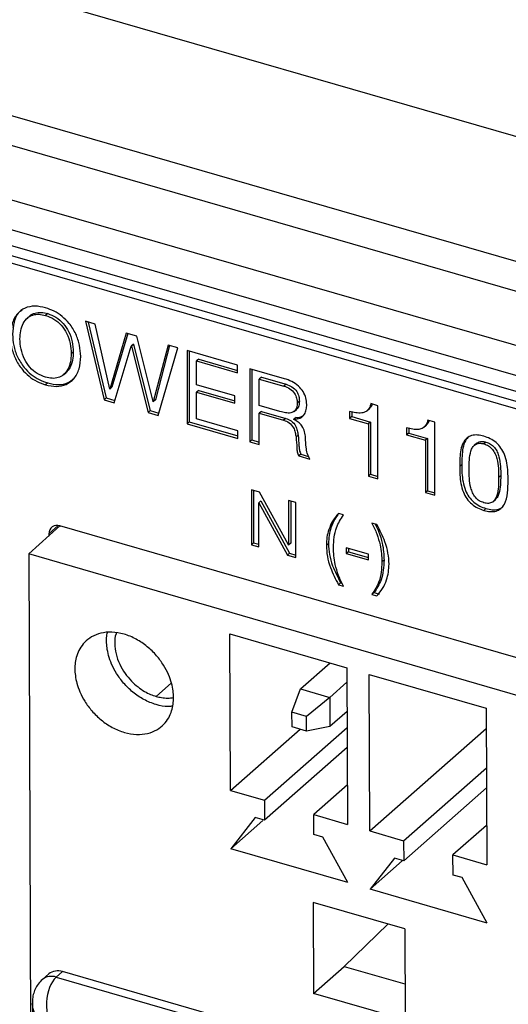
# Model space of a CAD drawing. Units: millimetres. Extents: x 17 to 584, y 10 to 410.
# Drawn here: x 494 to 498, y 71 to 80 of the extents above; entities that cross this region are included whole.
import ezdxf

# ---------------------------------------------------------------- set-up
doc = ezdxf.new("R2010")
doc.units = ezdxf.units.MM

msp = doc.modelspace()

# ---------------------------------------------------------------- linework, layer by layer
at = {"color": 7, "linetype": 'Continuous', "lineweight": 25}
for p, q in [((507.9962, 76.3768), (362.005, 118.5208)), ((492.2648, 79.737), (507.19, 75.4284)), ((507.0935, 75.1717), (492.1682, 79.4803)), ((491.7709, 79.081), (506.645, 74.7872)), ((506.5484, 74.5305), (491.6743, 78.8243)), ((491.6809, 78.672), (506.5419, 74.382)), ((491.7254, 78.5664), (506.5864, 74.2764)), ((506.5834, 74.203), (491.8263, 78.463)), ((493.8275, 77.4358), (493.8025, 77.4142)), ((493.9972, 77.459), (493.9772, 77.4417)), ((494.4485, 77.3596), (494.3543, 77.3868)), ((494.3543, 77.3868), (494.5321, 76.6427)), ((494.3802, 77.3793), (494.5521, 76.66)), ((494.5846, 76.7439), (494.4485, 77.3596)), ((494.742, 77.2749), (494.5865, 76.7434)), ((494.7558, 77.2709), (494.6065, 76.7607)), ((494.8421, 77.246), (494.742, 77.2749)), ((494.9956, 76.6253), (494.8421, 77.246)), ((494.6283, 76.6149), (494.7887, 77.1508)), ((494.8087, 77.1681), (494.7887, 77.1508)), ((494.7887, 77.1508), (494.7907, 77.1502)), ((494.8107, 77.1675), (494.7907, 77.1502)), ((494.7907, 77.1502), (494.9491, 76.5223)), ((494.8087, 77.1681), (494.8107, 77.1675)), ((494.8107, 77.1675), (494.9691, 76.5396)), ((495.1385, 77.1605), (494.9976, 76.6247)), ((495.1528, 77.1563), (495.0176, 76.642)), ((495.2308, 77.1338), (495.1385, 77.1605)), ((494.2402, 77.0965), (494.2202, 77.0791)), ((495.0453, 76.4945), (495.2308, 77.1338)), ((495.7969, 76.9704), (495.3179, 77.1087)), ((495.3179, 77.1087), (495.3179, 76.4158)), ((495.3379, 77.1029), (495.3379, 76.4332)), ((495.4278, 77.028), (495.4078, 77.0107)), ((495.4078, 76.7858), (495.4078, 77.0107)), ((495.4078, 77.0107), (495.7969, 76.8984)), ((495.4278, 77.028), (495.7969, 76.9215)), ((495.7969, 76.8984), (495.7969, 76.9704)), ((494.147, 76.8801), (494.172, 76.9017)), ((496.2397, 76.8426), (495.9117, 76.9372)), ((495.9117, 76.9372), (495.9117, 76.2444)), ((495.9317, 76.9315), (495.9317, 76.2617)), ((493.9972, 76.8022), (493.9772, 76.7849)), ((495.7707, 76.681), (495.4078, 76.7858)), ((496.0217, 76.8566), (496.0017, 76.8393)), ((496.0017, 76.5873), (496.0017, 76.8393)), ((496.0017, 76.8393), (496.2356, 76.7718)), ((496.0217, 76.8566), (496.2556, 76.7891)), ((496.2556, 76.7891), (496.2356, 76.7718)), ((494.5865, 76.7434), (494.5846, 76.7439)), ((494.6065, 76.7607), (494.5865, 76.7434)), ((495.4278, 76.7311), (495.4078, 76.7138)), ((495.4078, 76.4619), (495.4078, 76.7138)), ((495.4078, 76.7138), (495.7707, 76.609)), ((495.4278, 76.7311), (495.7707, 76.6321)), ((495.7707, 76.609), (495.7707, 76.681)), ((494.5521, 76.66), (494.5321, 76.6427)), ((494.5321, 76.6427), (494.6283, 76.6149)), ((494.5521, 76.66), (494.6346, 76.6362)), ((494.9976, 76.6247), (494.9956, 76.6253)), ((495.0176, 76.642), (494.9976, 76.6247)), ((496.198, 76.5307), (496.0017, 76.5873)), ((496.3816, 76.6293), (496.3616, 76.612)), ((497.1264, 76.5866), (497.0577, 76.6064)), ((497.1264, 75.8938), (497.1264, 76.5866)), ((494.9691, 76.5396), (494.9491, 76.5223)), ((494.9491, 76.5223), (495.0453, 76.4945)), ((494.9691, 76.5396), (495.0515, 76.5158)), ((496.0217, 76.5327), (496.0017, 76.5154)), ((496.0017, 76.2184), (496.0017, 76.5154)), ((496.0017, 76.5154), (496.2318, 76.4489)), ((496.0217, 76.5327), (496.2518, 76.4663)), ((496.3316, 76.5329), (496.3566, 76.5546)), ((496.8576, 76.5323), (496.8576, 76.4662)), ((496.8776, 76.5279), (496.8776, 76.4836)), ((497.0219, 76.5385), (497.0469, 76.5602)), ((495.3379, 76.4332), (495.3179, 76.4158)), ((495.3179, 76.4158), (495.7998, 76.2767)), ((495.3379, 76.4332), (495.7998, 76.2998)), ((495.7998, 76.3487), (495.4078, 76.4619)), ((496.2518, 76.4663), (496.2318, 76.4489)), ((496.3498, 76.4751), (496.3298, 76.4578)), ((496.3298, 76.4558), (496.3298, 76.4578)), ((496.8776, 76.4836), (496.8576, 76.4662)), ((496.8576, 76.4662), (497.0364, 76.4146)), ((496.8776, 76.4836), (497.0564, 76.4319)), ((497.0564, 76.4319), (497.0364, 76.4146)), ((497.0364, 76.4146), (497.0364, 75.9197)), ((497.0564, 76.4319), (497.0564, 75.9371)), ((497.5617, 76.3827), (497.5867, 76.4043)), ((497.6663, 76.4307), (497.5975, 76.4506)), ((497.6663, 75.7379), (497.6663, 76.4307)), ((495.7998, 76.2767), (495.7998, 76.3487)), ((496.3699, 76.3066), (496.3499, 76.2893)), ((497.3975, 76.3765), (497.3975, 76.3104)), ((497.4175, 76.3277), (497.3975, 76.3104)), ((497.3975, 76.3104), (497.5763, 76.2588)), ((497.4175, 76.372), (497.4175, 76.3277)), ((497.4175, 76.3277), (497.5963, 76.2761)), ((495.9317, 76.2617), (495.9117, 76.2444)), ((495.9117, 76.2444), (496.0017, 76.2184)), ((495.9317, 76.2617), (496.0017, 76.2415)), ((497.5963, 76.2761), (497.5763, 76.2588)), ((497.5763, 76.2588), (497.5763, 75.7639)), ((497.5963, 76.2761), (497.5963, 75.7812)), ((498.0613, 76.2302), (498.0363, 76.2085)), ((498.1496, 76.2423), (498.1296, 76.225)), ((496.3959, 76.1277), (496.3759, 76.1104)), ((496.3959, 76.1277), (496.4691, 76.1066)), ((496.3759, 76.1104), (496.4807, 76.0802)), ((497.9202, 76.0292), (497.9002, 76.0119)), ((497.0564, 75.9371), (497.0364, 75.9197)), ((497.0564, 75.9371), (497.1264, 75.9169)), ((497.0364, 75.9197), (497.1264, 75.8938)), ((498.2891, 75.9236), (498.2691, 75.9062)), ((496.0041, 75.7674), (495.9286, 75.7892)), ((495.9286, 75.7892), (495.9286, 75.2696)), ((495.9486, 75.7834), (495.9486, 75.2869)), ((496.278, 75.267), (496.0041, 75.7674)), ((497.5963, 75.7812), (497.5763, 75.7639)), ((497.5763, 75.7639), (497.6663, 75.7379)), ((497.5963, 75.7812), (497.6663, 75.761)), ((496.0161, 75.6845), (495.9961, 75.6671)), ((495.9961, 75.2501), (495.9961, 75.6671)), ((495.9961, 75.6671), (495.9975, 75.6667)), ((496.0175, 75.684), (495.9975, 75.6667)), ((495.9975, 75.6667), (496.2693, 75.1713)), ((496.0161, 75.6845), (496.0175, 75.684)), ((496.0175, 75.684), (496.2893, 75.1886)), ((496.347, 75.6684), (496.2795, 75.6879)), ((496.2795, 75.6879), (496.2795, 75.2666)), ((496.2995, 75.6821), (496.2995, 75.2839)), ((496.347, 75.1488), (496.347, 75.6684)), ((498.2141, 75.6764), (498.2391, 75.6981)), ((496.7989, 75.5515), (496.7516, 75.5651)), ((498.1496, 75.6125), (498.1296, 75.5952)), ((497.1166, 75.4598), (497.0693, 75.4734)), ((493.8182, 75.1832), (494.1126, 75.4474)), ((494.0087, 75.3735), (494.0087, 75.3508)), ((494.1126, 75.4474), (494.1087, 75.4388)), ((504.2971, 72.5074), (494.1126, 75.4474)), ((495.9486, 75.2869), (495.9286, 75.2696)), ((495.9486, 75.2869), (495.9961, 75.2732)), ((496.2995, 75.2839), (496.2795, 75.2666)), ((496.6572, 75.2806), (496.6372, 75.2633)), ((495.9286, 75.2696), (495.9961, 75.2501)), ((496.2893, 75.1886), (496.2693, 75.1713)), ((496.2795, 75.2666), (496.278, 75.267)), ((496.2893, 75.1886), (496.347, 75.1719)), ((497.0353, 75.1796), (496.8261, 75.24)), ((496.8261, 75.24), (496.8261, 75.186)), ((496.8461, 75.2033), (496.8261, 75.186)), ((496.8261, 75.186), (497.0353, 75.1256)), ((496.8461, 75.2342), (496.8461, 75.2033)), ((496.8461, 75.2033), (497.0353, 75.1487)), ((493.8182, 75.1832), (493.848, 67.3556)), ((504.0143, 72.2263), (493.8182, 75.1832)), ((496.2693, 75.1713), (496.347, 75.1488)), ((497.0353, 75.1256), (497.0353, 75.1796)), ((497.1835, 75.1236), (497.1635, 75.1063)), ((496.7716, 74.9076), (496.7516, 74.8903)), ((496.7716, 74.9076), (496.787, 74.9032)), ((496.7516, 74.8903), (496.7989, 74.8766)), ((497.0893, 74.8159), (497.0693, 74.7986)), ((497.0893, 74.8159), (497.1366, 74.8023)), ((497.0693, 74.7986), (497.1166, 74.7849)), ((495.7238, 74.4239), (496.8321, 74.1025)), ((495.7295, 72.9412), (495.7238, 74.4239)), ((496.392, 73.9028), (496.6718, 74.149)), ((496.8321, 74.1025), (496.8378, 72.6197)), ((497.0434, 74.0412), (498.1517, 73.7198)), ((497.049, 72.5585), (497.0434, 74.0412)), ((496.3114, 73.6817), (496.392, 73.9028)), ((496.392, 73.9028), (496.669, 73.8224)), ((496.8326, 73.9664), (496.669, 73.8224)), ((496.669, 73.8224), (496.4499, 73.6415)), ((496.669, 73.8224), (496.6701, 73.5466)), ((498.1517, 73.7198), (498.1573, 72.2371)), ((496.4499, 73.6415), (496.3114, 73.6817)), ((496.3119, 73.5438), (496.3114, 73.6817)), ((496.4505, 73.5036), (496.4499, 73.6415)), ((496.8337, 73.6905), (496.6701, 73.5466)), ((495.7295, 72.9412), (496.389, 73.5214)), ((496.0499, 72.8482), (496.8343, 73.5384)), ((496.4505, 73.5036), (496.3119, 73.5438)), ((496.6701, 73.5466), (496.4505, 73.5036)), ((497.049, 72.5585), (498.1524, 73.5293)), ((496.835, 73.3488), (496.0506, 72.6586)), ((497.3694, 72.4656), (498.1538, 73.1557)), ((496.8363, 72.9933), (496.5174, 72.7126)), ((498.1545, 72.9661), (497.3701, 72.2759)), ((495.7295, 72.9412), (496.0499, 72.8482)), ((496.0499, 72.8482), (496.0506, 72.6586)), ((495.964, 72.6837), (495.7316, 72.3894)), ((496.0506, 72.6586), (495.964, 72.6837)), ((496.5181, 72.523), (496.5174, 72.7126)), ((496.5174, 72.7126), (496.8378, 72.6197)), ((496.0364, 72.6576), (495.7316, 72.3894)), ((498.1559, 72.6106), (497.8369, 72.33)), ((496.6047, 72.4979), (496.5181, 72.523)), ((496.8399, 72.068), (496.6047, 72.4979)), ((497.049, 72.5585), (497.3694, 72.4656)), ((496.8399, 72.068), (495.7316, 72.3894)), ((497.3694, 72.4656), (497.3701, 72.2759)), ((497.2835, 72.301), (497.0511, 72.0067)), ((497.3701, 72.2759), (497.2835, 72.301)), ((497.8377, 72.1403), (497.8369, 72.33)), ((497.8369, 72.33), (498.1573, 72.2371)), ((497.356, 72.275), (497.0511, 72.0067)), ((497.9242, 72.1152), (497.8377, 72.1403)), ((498.1594, 71.6853), (497.9242, 72.1152)), ((498.1594, 71.6853), (497.0511, 72.0067)), ((497.3795, 71.6301), (496.5137, 71.8812)), ((496.5137, 71.8812), (496.5169, 71.0191)), ((497.221, 71.676), (496.8071, 71.2744)), ((497.3795, 71.6301), (497.3828, 70.768)), ((496.5169, 71.0191), (496.8071, 71.2744)), ((496.8071, 71.2744), (497.3815, 71.1078)), ((494.0072, 71.2027), (493.9472, 71.1507)), ((494.1381, 71.2247), (494.0781, 71.1727)), ((503.6644, 68.4747), (494.1381, 71.2247)), ((494.0781, 71.1727), (503.6044, 68.4227)), ((497.3828, 70.768), (496.5169, 71.0191)), ((493.8525, 70.9253), (493.8513, 67.5086))]:
    msp.add_line(p, q, dxfattribs=at)
at = {"color": 8, "linetype": 'Continuous', "lineweight": 25}
for p, q in [((494.0087, 75.3735), (494.0978, 75.4506)), ((495.024, 73.8328), (495.1694, 73.9606))]:
    msp.add_line(p, q, dxfattribs=at)
at = {"color": 7, "linetype": 'Continuous', "lineweight": 25}
for centre, radius, start, end in [((494.0849, 75.3765), 0.0762, 68.61532, 182.23506), ((494.0923, 71.0967), 0.1359, 70.31487, 128.77792)]:
    msp.add_arc(centre, radius, start, end, dxfattribs=at)
at = {"color": 8, "linetype": 'Continuous', "lineweight": 25}
msp.add_arc((494.0327, 71.0426), 0.1378, 70.75589, 128.3383, dxfattribs=at)
at = {"color": 7, "linetype": 'Continuous', "lineweight": 25}
msp.add_ellipse((494.2513, 70.7763), major_axis=(-0.1152, 0.4278), ratio=0.556698, start_param=0.263101, end_param=1.833897, dxfattribs=at)
at = {"color": 8, "linetype": 'Continuous', "lineweight": 25}
msp.add_ellipse((494.2513, 70.7763), major_axis=(0.3752, -0.2401), ratio=0.577835, start_param=3.497623, end_param=4.542985, dxfattribs=at)
at = {"color": 7, "linetype": 'Continuous', "lineweight": 25}
for points, knots in [([(493.9772, 77.5137), (493.9426, 77.5214), (493.8735, 77.5369), (493.7792, 77.5157), (493.7023, 77.4583), (493.6532, 77.3646), (493.6473, 77.2852), (493.6443, 77.2454)], [0, 0, 0, 0, 0.186754, 0.373334, 0.559911, 0.779774, 1, 1, 1, 1]), ([(493.7549, 77.492), (493.7466, 77.4864), (493.7092, 77.4611), (493.6744, 77.3805), (493.6677, 77.302), (493.6643, 77.2627)], [0, 0, 0, 0, 0.123382, 0.56133, 1, 1, 1, 1]), ([(493.7343, 77.2194), (493.7358, 77.2456), (493.7387, 77.2979), (493.7624, 77.3679), (493.8024, 77.42), (493.8558, 77.4483), (493.9144, 77.4565), (493.9563, 77.4466), (493.9772, 77.4417)], [0, 0, 0, 0, 0.186871, 0.373599, 0.560075, 0.706734, 0.853239, 1, 1, 1, 1]), ([(493.8275, 77.4358), (493.8269, 77.4343), (493.8391, 77.4501), (493.8768, 77.4645), (493.9341, 77.4741), (493.9762, 77.4641), (493.9972, 77.459)], [0, 0, 0, 0, 0.030683, 0.353826, 0.676632, 1, 1, 1, 1]), ([(494.3101, 77.0532), (494.3079, 77.0883), (494.3036, 77.1585), (494.2672, 77.2673), (494.2088, 77.3622), (494.1357, 77.4347), (494.0586, 77.4861), (494.0044, 77.5045), (493.9772, 77.5137)], [0, 0, 0, 0, 0.186796, 0.373462, 0.559911, 0.706636, 0.853226, 1, 1, 1, 1]), ([(493.9772, 77.4417), (494.004, 77.4321), (494.0574, 77.4131), (494.1281, 77.3506), (494.1821, 77.269), (494.2142, 77.1748), (494.2182, 77.111), (494.2202, 77.0791)], [0, 0, 0, 0, 0.186701, 0.373047, 0.559568, 0.779593, 1, 1, 1, 1]), ([(493.9972, 77.459), (494.024, 77.4495), (494.0774, 77.4304), (494.1481, 77.3679), (494.2021, 77.2863), (494.2342, 77.1921), (494.2382, 77.1284), (494.2402, 77.0965)], [0, 0, 0, 0, 0.186701, 0.373047, 0.559568, 0.779593, 1, 1, 1, 1]), ([(493.6443, 77.2454), (493.6465, 77.2103), (493.6509, 77.14), (493.6872, 77.0312), (493.7457, 76.9364), (493.8187, 76.8638), (493.8958, 76.8124), (493.9501, 76.794), (493.9772, 76.7849)], [0, 0, 0, 0, 0.186792, 0.373459, 0.559917, 0.706628, 0.853223, 1, 1, 1, 1]), ([(493.6643, 77.2627), (493.6665, 77.2276), (493.6709, 77.1574), (493.7072, 77.0486), (493.7657, 76.9537), (493.8387, 76.8811), (493.9158, 76.8297), (493.9701, 76.8114), (493.9972, 76.8022)], [0, 0, 0, 0, 0.186792, 0.373459, 0.559917, 0.706628, 0.853223, 1, 1, 1, 1]), ([(493.9772, 76.8568), (493.9505, 76.8665), (493.8971, 76.8857), (493.8263, 76.9479), (493.7724, 77.0296), (493.7403, 77.1238), (493.7363, 77.1875), (493.7343, 77.2194)], [0, 0, 0, 0, 0.18666, 0.373067, 0.559587, 0.779615, 1, 1, 1, 1]), ([(494.2202, 77.0791), (494.2187, 77.053), (494.2157, 77.0007), (494.192, 76.9307), (494.1521, 76.8785), (494.0987, 76.8502), (494.04, 76.842), (493.9982, 76.8519), (493.9772, 76.8568)], [0, 0, 0, 0, 0.18688, 0.373612, 0.560075, 0.706707, 0.85325, 1, 1, 1, 1]), ([(493.9772, 76.7849), (494.0118, 76.7771), (494.081, 76.7617), (494.1753, 76.7829), (494.2521, 76.8403), (494.3012, 76.9339), (494.3072, 77.0134), (494.3101, 77.0532)], [0, 0, 0, 0, 0.186765, 0.373349, 0.559895, 0.779769, 1, 1, 1, 1]), ([(494.2402, 77.0965), (494.2386, 77.0704), (494.2354, 77.0183), (494.2137, 76.9485), (494.1833, 76.9159), (494.172, 76.9017)], [0, 0, 0, 0, 0.34232, 0.684367, 1, 1, 1, 1]), ([(493.9972, 76.8022), (494.0316, 76.7947), (494.1004, 76.7797), (494.1866, 76.7956), (494.2243, 76.8281), (494.2393, 76.841)], [0, 0, 0, 0, 0.375552, 0.750742, 1, 1, 1, 1]), ([(496.2356, 76.7718), (496.2546, 76.7654), (496.2923, 76.7527), (496.3374, 76.7077), (496.3585, 76.6571), (496.3606, 76.627), (496.3616, 76.612)], [0, 0, 0, 0, 0.280915, 0.558713, 0.779125, 1, 1, 1, 1]), ([(496.4516, 76.5991), (496.4502, 76.6191), (496.4475, 76.6593), (496.4196, 76.7211), (496.372, 76.7766), (496.3092, 76.8191), (496.2629, 76.8347), (496.2397, 76.8426)], [0, 0, 0, 0, 0.186744, 0.373124, 0.559663, 0.779582, 1, 1, 1, 1]), ([(496.2556, 76.7891), (496.2746, 76.7827), (496.3123, 76.77), (496.3574, 76.725), (496.3785, 76.6744), (496.3806, 76.6443), (496.3816, 76.6293)], [0, 0, 0, 0, 0.280915, 0.558713, 0.779125, 1, 1, 1, 1]), ([(496.3616, 76.612), (496.3609, 76.5972), (496.3595, 76.5678), (496.3378, 76.5335), (496.2996, 76.5151), (496.2504, 76.5171), (496.2154, 76.5262), (496.198, 76.5307)], [0, 0, 0, 0, 0.186986, 0.373119, 0.55932, 0.779196, 1, 1, 1, 1]), ([(496.3298, 76.4578), (496.3505, 76.4593), (496.3918, 76.4623), (496.4302, 76.5011), (496.4487, 76.5486), (496.4506, 76.5822), (496.4516, 76.5991)], [0, 0, 0, 0, 0.27989, 0.55876, 0.779288, 1, 1, 1, 1]), ([(496.3816, 76.6293), (496.3807, 76.6149), (496.3788, 76.5862), (496.3666, 76.5589), (496.3544, 76.5531), (496.3566, 76.5546)], [0, 0, 0, 0, 0.48972, 0.977208, 1, 1, 1, 1]), ([(497.0577, 76.6064), (497.0539, 76.5914), (497.0463, 76.5612), (497.0154, 76.5298), (496.9704, 76.5146), (496.9159, 76.5174), (496.877, 76.5273), (496.8576, 76.5323)], [0, 0, 0, 0, 0.1867426, 0.3729812, 0.5593699, 0.7794129, 1, 1, 1, 1]), ([(497.0705, 76.6027), (497.0686, 76.595), (497.064, 76.5769), (497.0505, 76.5659), (497.0469, 76.5602)], [0, 0, 0, 0, 0.427374, 1, 1, 1, 1]), ([(496.3498, 76.4751), (496.3713, 76.4755), (496.4027, 76.4762), (496.4213, 76.4968), (496.4271, 76.5032)], [0, 0, 0, 0, 0.6870234, 1, 1, 1, 1]), ([(496.2318, 76.4489), (496.2502, 76.4425), (496.2868, 76.4297), (496.3276, 76.3822), (496.343, 76.3334), (496.3476, 76.304), (496.3499, 76.2893)], [0, 0, 0, 0, 0.280139, 0.557963, 0.778496, 1, 1, 1, 1]), ([(496.2518, 76.4663), (496.2702, 76.4598), (496.3068, 76.447), (496.3476, 76.3995), (496.363, 76.3507), (496.3676, 76.3213), (496.3699, 76.3066)], [0, 0, 0, 0, 0.280139, 0.557963, 0.778496, 1, 1, 1, 1]), ([(496.4399, 76.2822), (496.4377, 76.3011), (496.4334, 76.3387), (496.4103, 76.3925), (496.3722, 76.4336), (496.344, 76.4484), (496.3298, 76.4558)], [0, 0, 0, 0, 0.281071, 0.55989, 0.779672, 1, 1, 1, 1]), ([(497.5975, 76.4506), (497.5937, 76.4355), (497.5862, 76.4054), (497.5553, 76.374), (497.5103, 76.3587), (497.4557, 76.3615), (497.4169, 76.3715), (497.3975, 76.3765)], [0, 0, 0, 0, 0.1867426, 0.3729812, 0.5593699, 0.7794129, 1, 1, 1, 1]), ([(497.6104, 76.4469), (497.6084, 76.4391), (497.6039, 76.421), (497.5904, 76.4101), (497.5867, 76.4043)], [0, 0, 0, 0, 0.427374, 1, 1, 1, 1]), ([(496.3699, 76.3066), (496.3733, 76.2732), (496.378, 76.2267), (496.3785, 76.1674), (496.3901, 76.1409), (496.3959, 76.1277)], [0, 0, 0, 0, 0.561677, 0.782472, 1, 1, 1, 1]), ([(498.1296, 76.297), (498.1096, 76.3019), (498.0696, 76.3118), (498.0118, 76.3078), (497.9659, 76.2809), (497.9295, 76.2347), (497.9085, 76.1696), (497.9016, 76.0916), (497.9007, 76.0385), (497.9002, 76.0119)], [0, 0, 0, 0, 0.125056, 0.249717, 0.374587, 0.499458, 0.666096, 0.833011, 1, 1, 1, 1]), ([(496.3499, 76.2893), (496.3533, 76.2559), (496.358, 76.2094), (496.3585, 76.15), (496.3701, 76.1236), (496.3759, 76.1104)], [0, 0, 0, 0, 0.561677, 0.782472, 1, 1, 1, 1]), ([(496.4807, 76.0802), (496.4713, 76.0988), (496.4525, 76.1363), (496.4443, 76.2049), (496.4416, 76.2528), (496.4399, 76.2822)], [0, 0, 0, 0, 0.278567, 0.558977, 1, 1, 1, 1]), ([(497.9867, 76.294), (497.9754, 76.2817), (497.9484, 76.2522), (497.9287, 76.1866), (497.9215, 76.109), (497.9206, 76.0558), (497.9202, 76.0292)], [0, 0, 0, 0, 0.192731, 0.461483, 0.730682, 1, 1, 1, 1]), ([(497.9902, 75.9868), (497.9901, 76.016), (497.9899, 76.0745), (498.001, 76.1437), (498.0204, 76.1937), (498.0477, 76.2208), (498.0855, 76.2346), (498.1149, 76.2282), (498.1296, 76.225)], [0, 0, 0, 0, 0.250554, 0.500858, 0.625861, 0.750661, 0.875265, 1, 1, 1, 1]), ([(498.0613, 76.2302), (498.0631, 76.2299), (498.0746, 76.2425), (498.106, 76.2514), (498.1351, 76.2454), (498.1496, 76.2423)], [0, 0, 0, 0, 0.14816, 0.573857, 1, 1, 1, 1]), ([(498.3591, 75.8794), (498.3586, 75.9063), (498.3576, 75.96), (498.3508, 76.0419), (498.3299, 76.1192), (498.2935, 76.1864), (498.2475, 76.2399), (498.1897, 76.2771), (498.1497, 76.2903), (498.1296, 76.297)], [0, 0, 0, 0, 0.166985, 0.333882, 0.500519, 0.625417, 0.750289, 0.874954, 1, 1, 1, 1]), ([(498.1296, 76.225), (498.1444, 76.2197), (498.1738, 76.2091), (498.2116, 76.1734), (498.239, 76.1307), (498.2584, 76.0695), (498.2693, 75.9938), (498.2692, 75.9354), (498.2691, 75.9062)], [0, 0, 0, 0, 0.124746, 0.249312, 0.374074, 0.499106, 0.74943, 1, 1, 1, 1]), ([(498.1496, 76.2423), (498.1644, 76.237), (498.1938, 76.2264), (498.2316, 76.1907), (498.259, 76.148), (498.2784, 76.0868), (498.2893, 76.0111), (498.2892, 75.9528), (498.2891, 75.9236)], [0, 0, 0, 0, 0.124746, 0.249312, 0.374074, 0.499106, 0.74943, 1, 1, 1, 1]), ([(497.9202, 76.0292), (497.9204, 76.0025), (497.9208, 75.949), (497.9298, 75.8668), (497.95, 75.79), (497.9851, 75.7223), (498.0325, 75.6704), (498.0896, 75.6325), (498.1296, 75.6192), (498.1496, 75.6125)], [0, 0, 0, 0, 0.167, 0.333895, 0.500606, 0.625427, 0.750088, 0.874911, 1, 1, 1, 1]), ([(497.9002, 76.0119), (497.9004, 75.9852), (497.9008, 75.9317), (497.9098, 75.8495), (497.93, 75.7727), (497.9651, 75.7049), (498.0125, 75.6531), (498.0696, 75.6152), (498.1096, 75.6018), (498.1296, 75.5952)], [0, 0, 0, 0, 0.167, 0.333895, 0.500606, 0.625427, 0.750088, 0.874911, 1, 1, 1, 1]), ([(498.1296, 75.6671), (498.1149, 75.6723), (498.0854, 75.6826), (498.0472, 75.7185), (498.0216, 75.762), (498.0002, 75.823), (497.9908, 75.8989), (497.9904, 75.9574), (497.9902, 75.9868)], [0, 0, 0, 0, 0.124815, 0.249074, 0.374101, 0.499233, 0.74937, 1, 1, 1, 1]), ([(498.2691, 75.9062), (498.2689, 75.8771), (498.2684, 75.8188), (498.2593, 75.7481), (498.2377, 75.6996), (498.2121, 75.6709), (498.1738, 75.6571), (498.1444, 75.6638), (498.1296, 75.6671)], [0, 0, 0, 0, 0.250631, 0.50078, 0.625891, 0.750925, 0.875185, 1, 1, 1, 1]), ([(498.1296, 75.5952), (498.1497, 75.5903), (498.1897, 75.5805), (498.2468, 75.5854), (498.2944, 75.6097), (498.3361, 75.667), (498.3579, 75.76), (498.3587, 75.8396), (498.3591, 75.8794)], [0, 0, 0, 0, 0.125144, 0.250031, 0.374778, 0.499678, 0.749464, 1, 1, 1, 1]), ([(498.2891, 75.9236), (498.2889, 75.8943), (498.2886, 75.8359), (498.2788, 75.766), (498.2596, 75.7188), (498.243, 75.7035), (498.2391, 75.6981)], [0, 0, 0, 0, 0.346573, 0.692479, 0.865482, 1, 1, 1, 1]), ([(496.7516, 75.5651), (496.7327, 75.5427), (496.695, 75.4979), (496.6612, 75.4197), (496.6407, 75.3415), (496.6384, 75.2893), (496.6372, 75.2633)], [0, 0, 0, 0, 0.279958, 0.559908, 0.779974, 1, 1, 1, 1]), ([(496.7516, 75.5651), (496.7435, 75.5471), (496.7112, 75.5081), (496.6814, 75.437), (496.6607, 75.3588), (496.6583, 75.3067), (496.6572, 75.2806)], [0, 0, 0, 0, 0.221006, 0.5238766, 0.7619601, 1, 1, 1, 1]), ([(498.1496, 75.6125), (498.1698, 75.6075), (498.21, 75.5975), (498.2656, 75.6039), (498.3011, 75.6165), (498.3119, 75.6305), (498.312, 75.6306)], [0, 0, 0, 0, 0.332681, 0.664674, 0.9963, 1, 1, 1, 1]), ([(496.7046, 75.2438), (496.706, 75.2763), (496.7088, 75.3413), (496.7334, 75.4502), (496.7741, 75.5131), (496.7989, 75.5515)], [0, 0, 0, 0, 0.280272, 0.560461, 1, 1, 1, 1]), ([(497.0693, 75.4734), (497.0856, 75.4396), (497.1181, 75.3718), (497.1466, 75.2746), (497.1611, 75.1856), (497.1627, 75.1327), (497.1635, 75.1063)], [0, 0, 0, 0, 0.27998, 0.559836, 0.779917, 1, 1, 1, 1]), ([(497.1012, 75.4642), (497.1131, 75.4391), (497.1412, 75.3802), (497.1665, 75.2919), (497.1811, 75.203), (497.1827, 75.1501), (497.1835, 75.1236)], [0, 0, 0, 0, 0.223496, 0.525306, 0.762652, 1, 1, 1, 1]), ([(497.231, 75.0868), (497.2291, 75.1213), (497.2253, 75.1904), (497.1887, 75.3178), (497.144, 75.4059), (497.1166, 75.4598)], [0, 0, 0, 0, 0.27996, 0.559994, 1, 1, 1, 1]), ([(496.6572, 75.2806), (496.6588, 75.2461), (496.6622, 75.1771), (496.7003, 75.0497), (496.7445, 74.9615), (496.7716, 74.9076)], [0, 0, 0, 0, 0.279978, 0.559909, 1, 1, 1, 1]), ([(496.6372, 75.2633), (496.6388, 75.2288), (496.6422, 75.1598), (496.6803, 75.0324), (496.7245, 74.9442), (496.7516, 74.8903)], [0, 0, 0, 0, 0.279978, 0.559909, 1, 1, 1, 1]), ([(496.7989, 74.8766), (496.7826, 74.9105), (496.7499, 74.9782), (496.7216, 75.0755), (496.707, 75.1644), (496.7054, 75.2174), (496.7046, 75.2438)], [0, 0, 0, 0, 0.279979, 0.559849, 0.77992, 1, 1, 1, 1]), ([(497.1635, 75.1063), (497.1621, 75.0738), (497.1594, 75.0088), (497.1348, 74.8999), (497.0941, 74.837), (497.0693, 74.7986)], [0, 0, 0, 0, 0.28027, 0.560462, 1, 1, 1, 1]), ([(497.1835, 75.1236), (497.1821, 75.0911), (497.1794, 75.0261), (497.1548, 74.9173), (497.1141, 74.8543), (497.0893, 74.8159)], [0, 0, 0, 0, 0.28027, 0.560462, 1, 1, 1, 1]), ([(497.1166, 74.7849), (497.1355, 74.8074), (497.1732, 74.8522), (497.2071, 74.9303), (497.2274, 75.0086), (497.2298, 75.0607), (497.231, 75.0868)], [0, 0, 0, 0, 0.279957, 0.559904, 0.779972, 1, 1, 1, 1]), ([(495.1899, 73.821), (495.1892, 73.8005), (495.1876, 73.757), (495.1727, 73.6924), (495.1444, 73.6265), (495.0981, 73.5643), (495.0315, 73.512), (494.9441, 73.4772), (494.8392, 73.4672), (494.7242, 73.4862), (494.609, 73.5339), (494.5038, 73.6049), (494.4159, 73.6905), (494.3488, 73.7816), (494.302, 73.8708), (494.2729, 73.9533), (494.258, 74.0266), (494.2534, 74.0926), (494.2575, 74.156), (494.2719, 74.2208), (494.3004, 74.2866), (494.3466, 74.3489), (494.4132, 74.4012), (494.5006, 74.4359), (494.6055, 74.446), (494.7206, 74.4269), (494.8358, 74.3792), (494.941, 74.3082), (495.0288, 74.2226), (495.096, 74.1315), (495.1428, 74.0423), (495.1717, 73.9599), (495.1871, 73.8864), (495.189, 73.8419), (495.1899, 73.821)], [0, 0, 0, 0, 0.021212, 0.04521, 0.072252, 0.102485, 0.135867, 0.172075, 0.210447, 0.25, 0.289553, 0.327925, 0.364133, 0.397515, 0.427748, 0.45479, 0.478788, 0.5, 0.521212, 0.54521, 0.572252, 0.602485, 0.635867, 0.672075, 0.710447, 0.75, 0.789553, 0.827925, 0.864133, 0.897515, 0.927748, 0.95479, 0.978788, 1, 1, 1, 1]), ([(495.1815, 73.7401), (495.1676, 73.7383), (495.118, 73.7319), (495.024, 73.7515), (494.9093, 73.7978), (494.8039, 73.8691), (494.7161, 73.9546), (494.649, 74.0457), (494.6022, 74.135), (494.5732, 74.2174), (494.5581, 74.2908), (494.554, 74.3565), (494.5556, 74.4049), (494.5618, 74.4304), (494.5634, 74.4371)], [0, 0, 0, 0, 0.046252, 0.164763, 0.283273, 0.398244, 0.506734, 0.606756, 0.697342, 0.778365, 0.85027, 0.913826, 0.977383, 1, 1, 1, 1]), ([(494.6482, 74.4341), (494.6469, 74.4313), (494.6339, 74.4022), (494.6303, 74.334), (494.6409, 74.2361), (494.6756, 74.1388), (494.7261, 74.0516), (494.7864, 73.9787), (494.8499, 73.9217), (494.912, 73.88), (494.9699, 73.8506), (495.0067, 73.8384), (495.024, 73.8328)], [0, 0, 0, 0, 0.014171, 0.148835, 0.283498, 0.414141, 0.537418, 0.651074, 0.754007, 0.846074, 0.927781, 1, 1, 1, 1]), ([(495.024, 73.8328), (495.0413, 73.8284), (495.0781, 73.8193), (495.1345, 73.8146), (495.1711, 73.8195), (495.1899, 73.821)], [0, 0, 0, 0, 0.30236, 0.644441, 1, 1, 1, 1]), ([(493.9472, 71.1507), (493.9328, 71.1364), (493.9053, 71.1092), (493.8772, 71.0594), (493.8595, 71.0075), (493.8514, 70.9622), (493.8522, 70.9345), (493.8525, 70.9253)], [0, 0, 0, 0, 0.238854, 0.454944, 0.669899, 0.890562, 1, 1, 1, 1])]:
    msp.add_open_spline(points, degree=3, knots=knots, dxfattribs=at)

doc.saveas('drawing.dxf')
